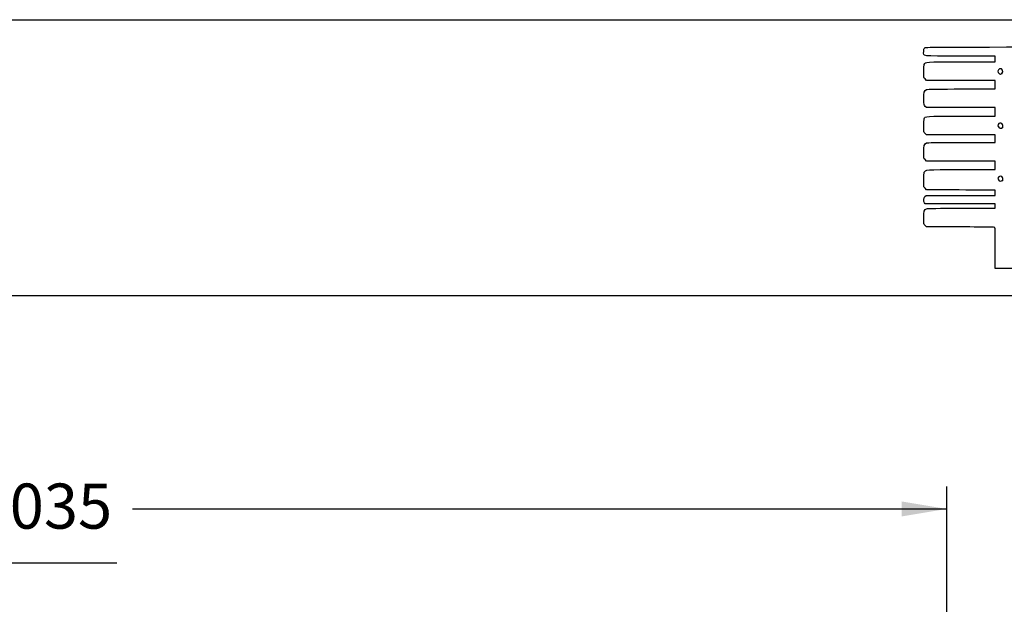
# Model space of a CAD drawing. Units: millimetres. Extents: x 0 to 356, y -49 to 204.
# Drawn here: x 151 to 220, y 163 to 204 of the extents above; entities that cross this region are included whole.
import ezdxf
from ezdxf import colors
from ezdxf.entities.mleader import LeaderData, LeaderLine
from ezdxf.enums import TextEntityAlignment as Align
from ezdxf.math import Vec2, Vec3

# ---------------------------------------------------------------- set-up
doc = ezdxf.new("R2010")
doc.units = ezdxf.units.MM
doc.layers.add('Predeterminado', color=7, linetype='Continuous')
doc.styles.add('SEACAD_Arial', font='arial.ttf')
doc.dimstyles.new('ISO', dxfattribs={"dimtxt": 3.125, "dimasz": 3.125, "dimexe": 1.5625, "dimexo": 0, "dimgap": 0.78125, "dimtad": 0, "dimdec": 0, "dimlfac": 15.384615, "dimtxsty": 'SEACAD_Arial', "dimblk1": '_SE_FILLED', "dimblk2": '_SE_FILLED', "dimsah": 1, "dimcen": 1.5625, "dimadec": 1, "dimazin": 0, "dimtfac": 0.5, "dimtmove": 0, "dimatfit": 3, "dimfxl": 1, "dimarcsym": 0})

# ---------------------------------------------------------------- blocks, each defined once
blk = doc.blocks.new('DMBLK1')
at = {"layer": 'Predeterminado', "linetype": 'Continuous'}
for points in [[(90.925, 170.521), (87.8, 170), (90.925, 169.479)], [(212.523, 170.521), (212.523, 169.479), (215.648, 170)]]:
    blk.add_hatch(color=7, dxfattribs=at).paths.add_polyline_path(points)
at = {"layer": 'Predeterminado', "color": 7, "linetype": 'Continuous'}
for p, q in [((87.8, 159.052), (87.8, 171.563)), ((215.648, 160.109), (215.648, 171.563)), ((87.8, 170), (147.253, 170)), ((159.223, 170), (215.648, 170)), ((148.347, 166.255), (158.129, 166.255))]:
    blk.add_line(p, q, dxfattribs=at)
at = {"layer": 'Predeterminado', "color": 7, "linetype": 'Continuous', "style": 'SEACAD_Arial'}
blk.add_text('2035', height=3.125, dxfattribs=at).set_placement((148.347, 171.758), align=Align.TOP_LEFT)
blk = doc.blocks.new('_SE_FILLED')
at = {"color": 0}
blk.add_line((0, 0), (-1, 0), dxfattribs=at)
blk.add_solid([(0, 0), (-1, -0.1665), (-1, 0.1665), (0, 0)], dxfattribs=at)
blk = doc.blocks.new('_DOT')
at = {"color": 0}
blk.add_line((0, 0), (-1, 0), dxfattribs=at)
at = {"color": 0, "const_width": 0.333}
blk.add_lwpolyline([(-0.1665, 0, 1), (0.1665, 0, 1)], format="xyb", close=True, dxfattribs=at)
blk = doc.blocks.new('SE214')
at = {"color": 7, "linetype": 'Continuous'}
for p, q in [((214.249, 189.547), (214.152, 189.643)), ((215.896, 189.543), (214.249, 189.547))]:
    blk.add_line(p, q, dxfattribs=at)
blk = doc.blocks.new('SE213')
blk.add_blockref('SE214', (0, 0))
blk = doc.blocks.new('SE216')
at = {"color": 7, "linetype": 'Continuous'}
for p, q in [((214.158, 191.134), (214.107, 191.207)), ((216.587, 191.134), (214.158, 191.134)), ((219.015, 191.134), (216.587, 191.134)), ((219.015, 190.985), (219.015, 191.134)), ((216.689, 190.836), (219.015, 190.836)), ((219.015, 190.836), (219.015, 190.985))]:
    blk.add_line(p, q, dxfattribs=at)
blk = doc.blocks.new('SE215')
blk.add_blockref('SE216', (0, 0))
blk = doc.blocks.new('SE218')
at = {"color": 7, "linetype": 'Continuous'}
for p, q in [((219.015, 192.092), (218.891, 192.093)), ((219.015, 191.91), (219.015, 192.092)), ((219.015, 191.729), (219.015, 191.91)), ((214.137, 191.647), (214.218, 191.729)), ((214.218, 191.729), (216.616, 191.729)), ((216.616, 191.729), (219.015, 191.729))]:
    blk.add_line(p, q, dxfattribs=at)
blk = doc.blocks.new('SE217')
blk.add_blockref('SE218', (0, 0))
blk = doc.blocks.new('SE220')
at = {"color": 7, "linetype": 'Continuous'}
for p, q in [((214.056, 192.325), (214.056, 192.786)), ((214.152, 192.217), (214.056, 192.325)), ((214.248, 192.109), (214.152, 192.217)), ((216.508, 192.101), (214.248, 192.109))]:
    blk.add_line(p, q, dxfattribs=at)
blk = doc.blocks.new('SE219')
blk.add_blockref('SE220', (0, 0))
blk = doc.blocks.new('SE222')
at = {"color": 7, "linetype": 'Continuous'}
for p, q in [((214.249, 194.109), (214.152, 194.206)), ((216.632, 194.109), (214.249, 194.109)), ((219.015, 194.109), (216.632, 194.109)), ((219.015, 193.812), (219.015, 194.109)), ((219.015, 193.514), (219.015, 193.812)), ((216.666, 193.514), (219.015, 193.514))]:
    blk.add_line(p, q, dxfattribs=at)
blk = doc.blocks.new('SE221')
blk.add_blockref('SE222', (0, 0))
blk = doc.blocks.new('SE224')
at = {"color": 7, "linetype": 'Continuous'}
for p, q in [((214.249, 195.927), (214.152, 196.024)), ((216.632, 195.927), (214.249, 195.927)), ((219.015, 195.927), (216.632, 195.927)), ((219.015, 195.663), (219.015, 195.927)), ((216.669, 195.398), (219.015, 195.398)), ((219.015, 195.398), (219.015, 195.663))]:
    blk.add_line(p, q, dxfattribs=at)
blk = doc.blocks.new('SE223')
blk.add_blockref('SE224', (0, 0))
blk = doc.blocks.new('SE226')
at = {"color": 7, "linetype": 'Continuous'}
for p, q in [((214.258, 197.812), (214.165, 197.892)), ((216.636, 197.812), (214.258, 197.812)), ((219.015, 197.812), (216.636, 197.812)), ((216.666, 197.217), (219.015, 197.217)), ((219.015, 197.514), (219.015, 197.812)), ((219.015, 197.217), (219.015, 197.514))]:
    blk.add_line(p, q, dxfattribs=at)
blk = doc.blocks.new('SE225')
blk.add_blockref('SE226', (0, 0))
blk = doc.blocks.new('SE228')
at = {"color": 7, "linetype": 'Continuous'}
for p, q in [((214.249, 199.697), (214.152, 199.793)), ((216.632, 199.697), (214.249, 199.697)), ((219.015, 199.697), (216.632, 199.697)), ((219.015, 199.399), (219.015, 199.697)), ((219.015, 199.101), (219.015, 199.399)), ((216.67, 199.101), (219.015, 199.101))]:
    blk.add_line(p, q, dxfattribs=at)
blk = doc.blocks.new('SE227')
blk.add_blockref('SE228', (0, 0))
blk = doc.blocks.new('SE230')
at = {"color": 7, "linetype": 'Continuous'}
for p, q in [((219.015, 201.383), (216.569, 201.383)), ((219.015, 201.184), (219.015, 201.383)), ((216.666, 200.986), (219.015, 200.986)), ((219.015, 200.986), (219.015, 201.184))]:
    blk.add_line(p, q, dxfattribs=at)
blk = doc.blocks.new('SE229')
blk.add_blockref('SE230', (0, 0))
blk = doc.blocks.new('SE240')
at = {"color": 7, "linetype": 'Continuous'}
for p, q in [((232.165, 190.807), (235.05, 190.803)), ((235.05, 190.803), (235.05, 190.158)), ((235.05, 190.158), (235.05, 189.514)), ((227.627, 189.514), (220.205, 189.514)), ((220.205, 189.514), (220.205, 188.092)), ((235.05, 189.514), (227.627, 189.514)), ((219.015, 186.67), (219.015, 188.092)), ((220.205, 188.092), (220.205, 186.67)), ((219.61, 186.67), (219.015, 186.67)), ((220.205, 186.67), (219.61, 186.67))]:
    blk.add_line(p, q, dxfattribs=at)
blk = doc.blocks.new('SE239')
blk.add_blockref('SE240', (0, 0))
blk = doc.blocks.new('SE244')
at = {"color": 7, "linetype": 'Continuous'}
blk.add_point((219.504, 192.76), dxfattribs=at)
blk = doc.blocks.new('SE243')
blk.add_blockref('SE244', (0, 0))
blk = doc.blocks.new('SE248')
at = {"color": 7, "linetype": 'Continuous'}
blk.add_point((219.504, 196.43), dxfattribs=at)
blk = doc.blocks.new('SE247')
blk.add_blockref('SE248', (0, 0))
blk = doc.blocks.new('SE252')
at = {"color": 7, "linetype": 'Continuous'}
blk.add_point((219.47, 200.178), dxfattribs=at)
blk = doc.blocks.new('SE251')
blk.add_blockref('SE252', (0, 0))

msp = doc.modelspace()

# ---------------------------------------------------------------- linework, layer by layer
at = {"color": 7, "linetype": 'Continuous'}
for points in [[(214.12167, 201.94471), (214.18752, 202.01055), (214.23188, 202.01083), (224.61462, 202.01083)], [(216.5694, 201.38266), (213.77897, 201.38266), (214.05555, 201.34834), (214.05555, 201.69457)], [(214.05555, 201.69457), (214.05555, 201.8345), (214.07139, 201.89442), (214.12167, 201.94471)], [(214.05555, 200.30405), (214.05555, 200.55481), (214.07114, 200.75253), (214.09505, 200.805)], [(214.09505, 200.805), (214.17951, 200.99039), (214.11596, 200.98592), (216.66578, 200.98592)], [(214.15219, 199.79315), (214.05566, 199.88968), (214.05555, 199.89027), (214.05555, 200.30405)], [(219.31533, 200.49158), (219.16508, 200.41117), (219.15966, 200.24618), (219.3045, 200.1618)], [(219.3045, 200.1618), (219.38046, 200.11754), (219.38491, 200.11797), (219.47031, 200.17778)], [(219.47031, 200.17778), (219.63385, 200.29233), (219.48943, 200.58476), (219.31533, 200.49158)], [(214.06125, 198.40085), (214.04925, 198.87704), (214.08512, 199.01045), (214.24112, 199.06976)], [(214.24112, 199.06976), (214.29128, 199.08883), (215.25629, 199.1014), (216.66957, 199.1014)], [(214.16484, 197.89171), (214.0733, 197.97037), (214.07194, 197.97709), (214.06125, 198.40085)], [(214.08719, 197.03131), (214.15923, 197.2208), (214.10487, 197.21688), (216.66578, 197.21688)], [(214.05555, 196.53443), (214.05555, 196.76194), (214.06979, 196.98554), (214.08719, 197.03131)], [(214.15219, 196.02412), (214.05567, 196.12064), (214.05555, 196.1213), (214.05555, 196.53443)], [(219.21368, 196.63926), (219.17697, 196.57067), (219.17876, 196.5461), (219.22568, 196.4745)], [(219.46275, 196.70641), (219.36359, 196.77138), (219.27104, 196.74643), (219.21368, 196.63926)], [(219.50411, 196.43002), (219.57354, 196.49944), (219.55124, 196.64843), (219.46275, 196.70641)], [(219.22568, 196.4745), (219.28564, 196.38299), (219.43347, 196.35937), (219.50411, 196.43002)], [(214.05555, 194.71983), (214.05555, 195.17892), (214.08728, 195.29102), (214.23646, 195.35899)], [(214.23646, 195.35899), (214.30107, 195.38843), (214.92066, 195.39849), (216.66898, 195.39849)], [(214.15219, 194.20573), (214.05558, 194.30234), (214.05555, 194.30251), (214.05555, 194.71983)], [(214.05555, 192.78559), (214.05555, 193.07242), (214.07046, 193.2791), (214.09505, 193.33306)], [(214.09505, 193.33306), (214.17951, 193.51845), (214.11596, 193.51398), (216.66578, 193.51398)], [(219.46866, 193.03269), (219.30666, 193.13884), (219.12371, 192.96027), (219.22932, 192.79909)], [(219.22932, 192.79909), (219.28576, 192.71296), (219.43567, 192.69173), (219.50411, 192.76017)], [(219.50411, 192.76017), (219.57113, 192.82718), (219.55145, 192.97845), (219.46866, 193.03269)], [(218.89082, 192.09307), (218.82263, 192.09347), (217.75021, 192.09719), (216.50766, 192.10133)], [(214.10702, 191.20701), (214.02494, 191.3242), (214.04022, 191.55102), (214.1367, 191.64749)], [(214.05555, 190.15731), (214.05555, 190.63255), (214.08962, 190.74069), (214.25785, 190.79933)], [(214.25785, 190.79933), (214.33093, 190.82481), (215.07187, 190.83598), (216.68889, 190.83598)], [(214.15219, 189.64322), (214.05558, 189.73983), (214.05555, 189.74), (214.05555, 190.15731)], [(218.22132, 189.52674), (217.84855, 189.53382), (216.80224, 189.54119), (215.89619, 189.5431)], [(218.95694, 189.51369), (218.92512, 189.51379), (218.59409, 189.51966), (218.22132, 189.52674)], [(219.0148, 188.09186), (219.0148, 189.42371), (219.01115, 189.51352), (218.95694, 189.51369)]]:
    msp.add_open_spline(points, degree=3, dxfattribs=at)
at = {"layer": 'Predeterminado', "color": 7, "linetype": 'Continuous'}
for p, q in [((6.32375, 203.9025), (290.66929, 203.9025)), ((290.66929, 184.75666), (6.32375, 184.75666))]:
    msp.add_line(p, q, dxfattribs=at)

# ---------------------------------------------------------------- block references
for name in ['SE229', 'SE251', 'SE227', 'SE225', 'SE223', 'SE247', 'SE221', 'SE219', 'SE243', 'SE217', 'SE215', 'SE239', 'SE213']:
    msp.add_blockref(name, (0, 0))

# ---------------------------------------------------------------- dimensions: what is measured, and where the dimension line sits
dim = msp.add_linear_dim(base=(87.79957, 170), p1=(87.79957, 159.0522), p2=(215.64812, 159.31396), angle=0.1173094, text='\\A1;2035 \\L2035\\l', dimstyle='ISO', dxfattribs=at)
dim.commit()
dim.dimension.update_dxf_attribs({"geometry": 'DMBLK1', "text_midpoint": (153.23781, 170), "dimtype": 161})

# ---------------------------------------------------------------- leaders
ml = msp.add_multileader_mtext('Standard', dxfattribs=at)
ml.set_content('{\\pxsm0.9;\\fCalibri|b0||i0||c0|p34;\\W1.;Documento no contractual - Document no contractual - Non-contractual document - Non-contractual document - Documento não contratual\\P}', color=256)
ml.set_leader_properties()
ml.set_arrow_properties(name='DOT')
ml.build(insert=Vec2(0, 0))
ml.multileader.update_dxf_attribs({"leader_type": 0, "has_text_frame": 1, "dogleg_length": 0, "arrow_head_size": 1.8})
ctx = ml.context
ctx.base_point, ctx.char_height, ctx.arrow_head_size, ctx.plane_x_axis, ctx.plane_y_axis = Vec3(306.22662, 35.13378), 1.8, 1.8, Vec3(0, 1), Vec3(-1, 0)
notes = []
notes.append((ctx, [(0, (0, 0, 0), (0, 0), (1, 0), 1, [])]))
ctx.mtext.insert, ctx.mtext.text_direction, ctx.mtext.rotation = Vec3(305.32662, 37.13378), Vec3(0, 1), 1.57079633
for ctx, leaders in notes:
    for number, flags, end, landing, length, lines in leaders:
        leader = LeaderData()
        leader.index, (leader.has_last_leader_line, leader.has_dogleg_vector, leader.attachment_direction) = number, flags
        leader.last_leader_point, leader.dogleg_vector, leader.dogleg_length = Vec3(end), Vec3(landing), length
        for number, points, colour, breaks in lines:
            line = LeaderLine()
            line.index, line.vertices, line.color, line.breaks = number, Vec3.list(points), colors.encode_raw_color(colour), breaks
            leader.lines.append(line)
        ctx.leaders.append(leader)

doc.saveas('drawing.dxf')
